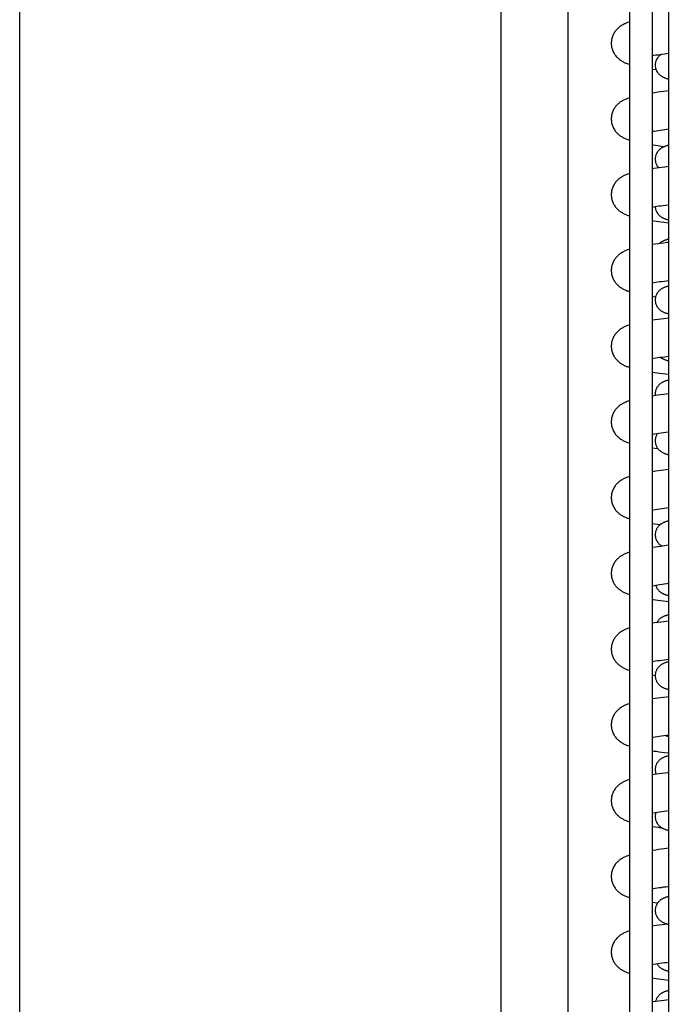
# Model space of a CAD drawing. Extents: x 25509 to 3099027, y 27035 to 44178.
# Drawn here: x 30636 to 30723, y 38080 to 38210 of the extents above; entities that cross this region are included whole.
import ezdxf

# ---------------------------------------------------------------- set-up
doc = ezdxf.new("R2010")
doc.units = 0
doc.header["$LTSCALE"] = 30.734
doc.header["$MEASUREMENT"] = 0
doc.layers.get('0').update_dxf_attribs({"linetype": 'CONTINUOUS'})

msp = doc.modelspace()

# ---------------------------------------------------------------- linework, layer by layer
at = {"color": 7, "linetype": 'Continuous'}
for p, q in [((30636.07, 38055.97), (30636.07, 38502.47)), ((30721.77, 38074.39), (30721.77, 38495.97)), ((30716.58, 38493.79), (30716.58, 38011.79)), ((30719.58, 38493.79), (30719.58, 38011.79)), ((30708.41, 38470.97), (30708.41, 38019.07)), ((30708.41, 38470.97), (30708.41, 38019.07)), ((30699.57, 38458.47), (30699.57, 38020.62)), ((30699.57, 38458.47), (30699.57, 38020.62)), ((30721.18, 38205.54), (30721.77, 38205.62)), ((30719.58, 38203.52), (30720.07, 38203.45)), ((30721.22, 38195.55), (30721.77, 38195.62)), ((30721.77, 38190.64), (30721.25, 38190.57)), ((30719.58, 38185.3), (30719.96, 38185.36)), ((30721.35, 38185.56), (30721.77, 38185.62)), ((30719.58, 38173.52), (30720.02, 38173.45)), ((30721.77, 38170.64), (30721.08, 38170.55)), ((30721.18, 38165.54), (30721.77, 38165.62)), ((30719.98, 38160.4), (30719.58, 38160.35)), ((30721.35, 38155.56), (30721.77, 38155.62)), ((30719.58, 38153.52), (30720.31, 38153.41)), ((30721.77, 38150.64), (30721.1, 38150.55)), ((30721.77, 38140.64), (30720.87, 38140.52)), ((30720.17, 38130.43), (30719.58, 38130.35)), ((30721.77, 38130.64), (30721.09, 38130.55)), ((30719.58, 38123.52), (30719.96, 38123.46)), ((30719.96, 38123.5), (30719.96, 38123.43)), ((30719.97, 38123.46), (30719.98, 38123.46)), ((30721.08, 38115.53), (30721.77, 38115.62)), ((30719.58, 38105.3), (30720.05, 38105.38)), ((30721.77, 38100.64), (30721.14, 38100.56)), ((30721.39, 38095.57), (30721.77, 38095.62)), ((30719.58, 38093.52), (30720.28, 38093.42)), ((30721.77, 38090.64), (30721.24, 38090.57)), ((30721.77, 38080.64), (30721.15, 38080.56))]:
    msp.add_line(p, q, dxfattribs=at)
for points in [[(30716.58, 38209.73), (30716.46, 38209.69), (30716.34, 38209.65), (30716.22, 38209.61), (30716.11, 38209.56), (30716, 38209.51), (30715.89, 38209.47), (30715.79, 38209.42), (30715.69, 38209.36), (30715.59, 38209.31), (30715.5, 38209.25), (30715.4, 38209.19), (30715.31, 38209.13), (30715.22, 38209.06), (30715.14, 38208.99), (30715.05, 38208.92), (30714.97, 38208.84), (30714.89, 38208.75), (30714.81, 38208.67), (30714.74, 38208.58), (30714.66, 38208.48), (30714.6, 38208.38), (30714.53, 38208.27), (30714.47, 38208.17), (30714.41, 38208.05), (30714.36, 38207.94), (30714.32, 38207.81), (30714.27, 38207.69), (30714.24, 38207.57), (30714.21, 38207.44), (30714.19, 38207.31), (30714.17, 38207.17), (30714.16, 38207.04), (30714.16, 38206.93)], [(30714.16, 38206.93), (30714.16, 38206.82), (30714.17, 38206.69), (30714.19, 38206.56), (30714.21, 38206.43), (30714.24, 38206.3), (30714.27, 38206.17), (30714.32, 38206.05), (30714.36, 38205.93), (30714.41, 38205.81), (30714.47, 38205.7), (30714.53, 38205.59), (30714.6, 38205.49), (30714.66, 38205.39), (30714.74, 38205.29), (30714.81, 38205.2), (30714.89, 38205.11), (30714.97, 38205.03), (30715.05, 38204.95), (30715.14, 38204.88), (30715.22, 38204.81), (30715.31, 38204.74), (30715.4, 38204.68), (30715.49, 38204.61), (30715.59, 38204.56), (30715.68, 38204.5), (30715.78, 38204.45), (30715.88, 38204.4), (30715.97, 38204.36), (30716.07, 38204.32), (30716.17, 38204.28), (30716.28, 38204.24), (30716.38, 38204.2), (30716.5, 38204.16), (30716.58, 38204.13)], [(30719.58, 38205.3), (30719.58, 38205.3), (30719.8, 38205.34), (30720.04, 38205.38), (30720.3, 38205.42), (30720.58, 38205.46), (30720.87, 38205.5), (30721.18, 38205.54)], [(30720.79, 38205.49), (30720.74, 38205.46), (30720.68, 38205.41), (30720.62, 38205.37), (30720.56, 38205.32), (30720.5, 38205.27), (30720.45, 38205.21), (30720.39, 38205.15), (30720.34, 38205.09), (30720.29, 38205.02), (30720.24, 38204.96), (30720.2, 38204.88), (30720.15, 38204.81), (30720.11, 38204.73), (30720.08, 38204.64), (30720.05, 38204.56), (30720.02, 38204.47), (30720, 38204.38), (30719.98, 38204.29), (30719.97, 38204.2), (30719.96, 38204.1), (30719.96, 38204.03)], [(30719.96, 38204.03), (30719.96, 38203.96), (30719.97, 38203.86), (30719.98, 38203.77), (30720, 38203.68), (30720.02, 38203.59), (30720.05, 38203.5)], [(30720.05, 38203.5), (30720.08, 38203.42), (30720.11, 38203.34), (30720.15, 38203.26), (30720.2, 38203.18), (30720.24, 38203.11), (30720.29, 38203.04), (30720.34, 38202.97), (30720.39, 38202.91), (30720.45, 38202.85), (30720.5, 38202.8), (30720.56, 38202.74), (30720.62, 38202.7), (30720.68, 38202.65), (30720.74, 38202.61), (30720.81, 38202.57), (30720.87, 38202.53), (30720.93, 38202.49), (30721, 38202.46), (30721.07, 38202.43), (30721.13, 38202.4), (30721.2, 38202.37), (30721.28, 38202.34), (30721.35, 38202.32), (30721.43, 38202.29), (30721.51, 38202.27), (30721.59, 38202.24), (30721.68, 38202.22), (30721.77, 38202.19)], [(30721.77, 38200.64), (30721.43, 38200.6), (30721.04, 38200.55), (30720.66, 38200.5), (30720.29, 38200.45), (30719.93, 38200.4), (30719.59, 38200.35), (30719.58, 38200.35)], [(30716.58, 38199.73), (30716.46, 38199.69), (30716.34, 38199.65), (30716.22, 38199.61), (30716.11, 38199.56), (30716, 38199.52), (30715.89, 38199.47), (30715.79, 38199.42), (30715.69, 38199.36), (30715.59, 38199.31), (30715.5, 38199.25), (30715.4, 38199.19), (30715.31, 38199.13), (30715.23, 38199.06), (30715.14, 38198.99), (30715.06, 38198.92), (30714.97, 38198.84), (30714.89, 38198.76), (30714.81, 38198.67), (30714.74, 38198.58), (30714.67, 38198.48), (30714.6, 38198.38), (30714.53, 38198.28), (30714.47, 38198.17), (30714.41, 38198.05), (30714.36, 38197.94), (30714.32, 38197.82), (30714.27, 38197.69), (30714.24, 38197.57), (30714.21, 38197.44), (30714.19, 38197.31), (30714.17, 38197.17), (30714.16, 38197.04), (30714.16, 38196.93)], [(30714.16, 38196.93), (30714.16, 38196.82), (30714.17, 38196.69), (30714.19, 38196.56), (30714.21, 38196.43), (30714.24, 38196.3), (30714.27, 38196.17), (30714.32, 38196.05), (30714.36, 38195.93), (30714.41, 38195.81), (30714.47, 38195.7), (30714.53, 38195.59), (30714.6, 38195.48), (30714.66, 38195.38), (30714.74, 38195.29), (30714.81, 38195.2), (30714.89, 38195.11), (30714.97, 38195.03), (30715.05, 38194.95), (30715.14, 38194.87), (30715.22, 38194.8), (30715.31, 38194.74), (30715.4, 38194.67), (30715.49, 38194.61), (30715.59, 38194.56), (30715.69, 38194.5), (30715.79, 38194.45), (30715.89, 38194.4), (30715.99, 38194.35), (30716.1, 38194.3), (30716.22, 38194.26), (30716.33, 38194.22), (30716.45, 38194.17), (30716.57, 38194.13), (30716.58, 38194.13)], [(30719.58, 38195.3), (30719.59, 38195.3), (30719.82, 38195.34), (30720.07, 38195.38), (30720.34, 38195.42), (30720.62, 38195.46), (30720.91, 38195.5), (30721.22, 38195.55)], [(30719.58, 38193.52), (30719.68, 38193.5), (30720.01, 38193.46), (30720.36, 38193.41), (30720.73, 38193.36), (30721.21, 38193.3)], [(30721.28, 38193.32), (30721.21, 38193.3), (30721.13, 38193.27), (30721.07, 38193.24), (30721, 38193.2), (30720.93, 38193.17), (30720.87, 38193.14), (30720.81, 38193.1), (30720.74, 38193.06), (30720.68, 38193.01), (30720.62, 38192.97), (30720.56, 38192.92), (30720.5, 38192.87), (30720.45, 38192.81), (30720.39, 38192.75), (30720.34, 38192.69), (30720.29, 38192.63), (30720.24, 38192.56), (30720.2, 38192.48), (30720.15, 38192.41), (30720.11, 38192.33), (30720.08, 38192.24), (30720.05, 38192.16), (30720.02, 38192.07), (30720, 38191.98), (30719.98, 38191.89), (30719.97, 38191.8), (30719.96, 38191.7), (30719.96, 38191.63)], [(30721.77, 38193.47), (30721.68, 38193.45), (30721.59, 38193.42), (30721.51, 38193.4), (30721.43, 38193.37), (30721.35, 38193.35), (30721.28, 38193.32)], [(30719.96, 38191.63), (30719.96, 38191.56), (30719.97, 38191.47), (30719.98, 38191.37), (30720, 38191.28), (30720.02, 38191.19), (30720.05, 38191.11), (30720.08, 38191.02), (30720.11, 38190.94), (30720.15, 38190.86), (30720.19, 38190.78), (30720.24, 38190.71), (30720.29, 38190.64), (30720.34, 38190.57), (30720.39, 38190.51), (30720.43, 38190.47)], [(30720.5, 38190.48), (30720.14, 38190.43), (30719.78, 38190.38), (30719.58, 38190.35)], [(30721.25, 38190.57), (30720.87, 38190.52), (30720.5, 38190.48)], [(30716.58, 38189.73), (30716.57, 38189.73), (30716.45, 38189.69), (30716.32, 38189.64), (30716.21, 38189.6), (30716.09, 38189.56), (30715.98, 38189.51), (30715.88, 38189.46), (30715.78, 38189.41), (30715.68, 38189.36), (30715.58, 38189.3), (30715.49, 38189.25), (30715.39, 38189.18), (30715.3, 38189.12), (30715.22, 38189.05), (30715.13, 38188.98), (30715.05, 38188.91), (30714.97, 38188.83), (30714.89, 38188.75), (30714.81, 38188.66), (30714.73, 38188.57), (30714.66, 38188.47), (30714.59, 38188.37), (30714.53, 38188.27), (30714.47, 38188.16), (30714.41, 38188.05), (30714.36, 38187.93), (30714.31, 38187.81), (30714.27, 38187.69), (30714.24, 38187.56), (30714.21, 38187.43), (30714.19, 38187.3), (30714.17, 38187.17), (30714.16, 38187.04), (30714.16, 38186.93)], [(30714.16, 38186.93), (30714.16, 38186.82), (30714.17, 38186.69), (30714.19, 38186.56), (30714.21, 38186.43), (30714.24, 38186.3), (30714.27, 38186.17), (30714.31, 38186.05), (30714.36, 38185.93), (30714.41, 38185.81), (30714.47, 38185.7), (30714.53, 38185.59), (30714.59, 38185.49), (30714.66, 38185.39), (30714.73, 38185.29), (30714.81, 38185.2), (30714.89, 38185.11), (30714.97, 38185.03), (30715.05, 38184.95), (30715.13, 38184.88), (30715.22, 38184.81), (30715.31, 38184.74), (30715.4, 38184.68), (30715.49, 38184.62), (30715.58, 38184.56), (30715.68, 38184.51), (30715.77, 38184.45), (30715.87, 38184.41), (30715.97, 38184.36), (30716.07, 38184.32), (30716.17, 38184.28), (30716.27, 38184.24), (30716.38, 38184.2), (30716.49, 38184.16), (30716.58, 38184.13)], [(30719.96, 38185.36), (30720.18, 38185.4), (30720.45, 38185.44), (30720.73, 38185.48), (30721.03, 38185.52), (30721.35, 38185.56)], [(30719.96, 38185.36), (30719.96, 38185.36), (30719.97, 38185.26), (30719.98, 38185.17), (30720, 38185.08), (30720.02, 38184.99), (30720.05, 38184.9), (30720.08, 38184.82), (30720.11, 38184.74), (30720.15, 38184.66), (30720.2, 38184.58), (30720.24, 38184.51), (30720.29, 38184.44), (30720.34, 38184.37), (30720.39, 38184.31), (30720.45, 38184.25), (30720.5, 38184.2), (30720.56, 38184.14), (30720.62, 38184.1), (30720.68, 38184.05), (30720.74, 38184.01), (30720.8, 38183.97), (30720.87, 38183.93), (30720.93, 38183.89), (30721, 38183.86), (30721.07, 38183.83), (30721.13, 38183.8), (30721.2, 38183.77), (30721.27, 38183.75), (30721.34, 38183.72), (30721.41, 38183.7), (30721.49, 38183.67), (30721.57, 38183.65), (30721.65, 38183.63), (30721.73, 38183.6), (30721.77, 38183.59)], [(30719.58, 38183.52), (30719.78, 38183.49), (30720.08, 38183.45), (30720.4, 38183.4), (30720.75, 38183.36), (30721.11, 38183.31), (30721.77, 38183.23)], [(30721.77, 38181.07), (30721.68, 38181.05), (30721.6, 38181.02), (30721.51, 38181), (30721.43, 38180.97), (30721.35, 38180.95), (30721.28, 38180.92), (30721.21, 38180.9), (30721.14, 38180.87), (30721.07, 38180.84), (30721, 38180.81), (30720.93, 38180.77), (30720.87, 38180.74), (30720.81, 38180.7), (30720.74, 38180.66), (30720.68, 38180.61), (30720.62, 38180.57), (30720.56, 38180.52), (30720.52, 38180.48)], [(30716.58, 38179.73), (30716.57, 38179.73), (30716.44, 38179.69), (30716.32, 38179.64), (30716.2, 38179.6), (30716.09, 38179.56), (30715.98, 38179.51), (30715.88, 38179.46), (30715.77, 38179.41), (30715.68, 38179.36), (30715.58, 38179.3), (30715.49, 38179.24), (30715.39, 38179.18), (30715.3, 38179.12), (30715.22, 38179.05), (30715.13, 38178.98), (30715.05, 38178.91), (30714.97, 38178.83), (30714.88, 38178.75), (30714.81, 38178.66), (30714.73, 38178.57), (30714.66, 38178.47), (30714.59, 38178.37), (30714.53, 38178.27), (30714.47, 38178.16), (30714.41, 38178.05), (30714.36, 38177.93), (30714.31, 38177.81), (30714.27, 38177.69), (30714.24, 38177.56), (30714.21, 38177.43), (30714.19, 38177.3), (30714.17, 38177.17), (30714.16, 38177.04), (30714.16, 38176.93)], [(30721.77, 38180.64), (30721.44, 38180.6), (30721.05, 38180.55), (30720.68, 38180.5), (30720.31, 38180.45), (30719.97, 38180.4), (30719.64, 38180.35), (30719.58, 38180.35)], [(30714.16, 38176.93), (30714.16, 38176.82), (30714.17, 38176.69), (30714.19, 38176.56), (30714.21, 38176.43), (30714.24, 38176.3), (30714.27, 38176.17), (30714.31, 38176.05), (30714.36, 38175.93), (30714.41, 38175.82), (30714.47, 38175.7), (30714.53, 38175.59), (30714.59, 38175.49), (30714.66, 38175.39), (30714.73, 38175.29), (30714.81, 38175.2), (30714.89, 38175.11), (30714.97, 38175.03), (30715.05, 38174.95), (30715.13, 38174.88), (30715.22, 38174.81), (30715.3, 38174.74), (30715.39, 38174.68), (30715.49, 38174.62), (30715.58, 38174.56), (30715.68, 38174.51), (30715.77, 38174.45), (30715.88, 38174.4), (30715.98, 38174.36), (30716.09, 38174.31), (30716.2, 38174.26), (30716.32, 38174.22), (30716.44, 38174.18), (30716.56, 38174.14), (30716.58, 38174.13)], [(30719.58, 38175.3), (30719.76, 38175.33), (30720, 38175.37), (30720.26, 38175.41), (30720.54, 38175.45), (30720.83, 38175.49), (30721.13, 38175.53), (30721.45, 38175.57), (30721.77, 38175.62)], [(30721.77, 38174.87), (30721.77, 38174.87), (30721.68, 38174.85), (30721.59, 38174.82), (30721.51, 38174.8), (30721.43, 38174.77), (30721.35, 38174.75), (30721.27, 38174.72), (30721.2, 38174.69), (30721.13, 38174.67), (30721.06, 38174.64), (30721, 38174.6), (30720.93, 38174.57), (30720.87, 38174.54), (30720.8, 38174.5), (30720.74, 38174.46), (30720.68, 38174.41), (30720.62, 38174.37), (30720.56, 38174.32), (30720.5, 38174.27), (30720.45, 38174.21), (30720.39, 38174.15), (30720.34, 38174.09), (30720.29, 38174.02), (30720.24, 38173.95), (30720.2, 38173.88), (30720.15, 38173.81), (30720.11, 38173.73), (30720.08, 38173.64), (30720.05, 38173.56), (30720.02, 38173.47)], [(30720.02, 38173.47), (30720, 38173.38), (30719.98, 38173.29), (30719.97, 38173.2), (30719.96, 38173.1), (30719.96, 38173.03)], [(30719.96, 38173.03), (30719.96, 38172.96), (30719.97, 38172.86), (30719.98, 38172.77), (30720, 38172.68), (30720.02, 38172.59), (30720.05, 38172.5), (30720.08, 38172.42), (30720.11, 38172.34), (30720.15, 38172.26), (30720.2, 38172.18), (30720.24, 38172.11), (30720.29, 38172.04), (30720.34, 38171.97), (30720.39, 38171.91), (30720.45, 38171.85), (30720.5, 38171.8), (30720.56, 38171.74), (30720.62, 38171.7), (30720.68, 38171.65), (30720.74, 38171.61), (30720.81, 38171.57), (30720.87, 38171.53), (30720.93, 38171.49), (30721, 38171.46), (30721.06, 38171.43), (30721.13, 38171.4), (30721.19, 38171.37), (30721.26, 38171.35), (30721.33, 38171.32), (30721.41, 38171.3), (30721.49, 38171.27), (30721.57, 38171.25), (30721.65, 38171.23), (30721.74, 38171.2), (30721.77, 38171.19)], [(30716.58, 38169.73), (30716.46, 38169.69), (30716.34, 38169.65), (30716.22, 38169.61), (30716.11, 38169.56), (30716, 38169.51), (30715.89, 38169.47), (30715.79, 38169.42), (30715.69, 38169.36), (30715.59, 38169.31), (30715.5, 38169.25), (30715.4, 38169.19), (30715.31, 38169.13), (30715.22, 38169.06), (30715.14, 38168.99), (30715.05, 38168.92), (30714.97, 38168.84), (30714.89, 38168.75), (30714.81, 38168.67), (30714.74, 38168.58), (30714.66, 38168.48), (30714.6, 38168.38), (30714.53, 38168.27), (30714.47, 38168.17), (30714.41, 38168.05), (30714.36, 38167.93), (30714.32, 38167.81), (30714.27, 38167.69), (30714.24, 38167.56), (30714.21, 38167.44), (30714.19, 38167.31), (30714.17, 38167.17), (30714.16, 38167.04), (30714.16, 38166.93)], [(30721.08, 38170.55), (30720.7, 38170.5), (30720.33, 38170.45), (30719.97, 38170.4), (30719.62, 38170.35), (30719.58, 38170.35)], [(30714.16, 38166.93), (30714.16, 38166.82), (30714.17, 38166.69), (30714.19, 38166.56), (30714.21, 38166.43), (30714.24, 38166.3), (30714.27, 38166.17), (30714.32, 38166.05), (30714.36, 38165.93), (30714.41, 38165.81), (30714.47, 38165.7), (30714.53, 38165.59), (30714.6, 38165.49), (30714.66, 38165.39), (30714.74, 38165.29), (30714.81, 38165.2), (30714.89, 38165.11), (30714.97, 38165.03), (30715.05, 38164.95), (30715.14, 38164.88), (30715.22, 38164.81), (30715.31, 38164.74), (30715.4, 38164.68), (30715.49, 38164.61), (30715.59, 38164.56), (30715.68, 38164.5), (30715.78, 38164.45), (30715.88, 38164.4), (30715.98, 38164.35), (30716.09, 38164.31), (30716.19, 38164.27), (30716.3, 38164.23), (30716.41, 38164.19), (30716.52, 38164.15), (30716.58, 38164.13)], [(30719.58, 38165.3), (30719.79, 38165.34), (30720.04, 38165.38), (30720.3, 38165.42), (30720.58, 38165.46)], [(30720.58, 38165.46), (30720.87, 38165.5), (30721.18, 38165.54)], [(30720.66, 38165.47), (30720.68, 38165.45), (30720.74, 38165.41), (30720.8, 38165.37), (30720.87, 38165.33), (30720.93, 38165.29), (30720.99, 38165.26), (30721.06, 38165.23), (30721.13, 38165.2), (30721.19, 38165.17), (30721.26, 38165.15), (30721.33, 38165.12), (30721.4, 38165.1), (30721.47, 38165.08), (30721.55, 38165.05), (30721.62, 38165.03), (30721.7, 38165.01), (30721.77, 38164.99)], [(30719.58, 38163.52), (30719.59, 38163.52), (30719.89, 38163.47), (30720.21, 38163.43), (30720.56, 38163.38), (30720.93, 38163.33), (30721.31, 38163.28), (30721.77, 38163.23)], [(30721.77, 38162.47), (30721.74, 38162.46), (30721.65, 38162.44), (30721.57, 38162.42), (30721.49, 38162.39), (30721.42, 38162.37), (30721.34, 38162.35), (30721.27, 38162.32), (30721.2, 38162.29), (30721.13, 38162.26), (30721.06, 38162.23), (30720.99, 38162.2), (30720.93, 38162.17), (30720.87, 38162.13), (30720.8, 38162.1), (30720.74, 38162.06), (30720.68, 38162.01), (30720.62, 38161.97), (30720.56, 38161.92), (30720.5, 38161.86), (30720.44, 38161.81), (30720.39, 38161.75), (30720.34, 38161.69), (30720.29, 38161.62), (30720.24, 38161.55), (30720.19, 38161.48), (30720.15, 38161.4), (30720.11, 38161.32), (30720.08, 38161.24), (30720.05, 38161.16), (30720.02, 38161.07), (30720, 38160.98), (30719.98, 38160.89), (30719.97, 38160.8), (30719.96, 38160.7), (30719.96, 38160.63)], [(30719.96, 38160.63), (30719.96, 38160.56), (30719.97, 38160.46), (30719.98, 38160.4)], [(30721.77, 38160.64), (30721.44, 38160.6), (30721.05, 38160.55), (30720.67, 38160.5), (30720.3, 38160.45), (30719.98, 38160.4)], [(30716.58, 38159.73), (30716.46, 38159.69), (30716.34, 38159.65), (30716.22, 38159.61), (30716.11, 38159.56), (30716, 38159.52), (30715.89, 38159.47), (30715.79, 38159.42), (30715.69, 38159.36), (30715.59, 38159.31), (30715.5, 38159.25), (30715.4, 38159.19), (30715.31, 38159.13), (30715.22, 38159.06), (30715.14, 38158.99), (30715.05, 38158.92), (30714.97, 38158.84), (30714.89, 38158.76), (30714.81, 38158.67), (30714.74, 38158.58), (30714.67, 38158.48), (30714.6, 38158.38), (30714.53, 38158.28), (30714.47, 38158.17), (30714.41, 38158.05), (30714.36, 38157.94), (30714.32, 38157.82), (30714.27, 38157.69), (30714.24, 38157.57), (30714.21, 38157.44), (30714.19, 38157.31), (30714.17, 38157.17), (30714.16, 38157.04), (30714.16, 38156.93)], [(30714.16, 38156.93), (30714.16, 38156.82), (30714.17, 38156.69), (30714.19, 38156.56), (30714.21, 38156.42), (30714.24, 38156.3), (30714.28, 38156.17), (30714.32, 38156.05), (30714.36, 38155.93), (30714.41, 38155.81), (30714.47, 38155.7), (30714.53, 38155.59), (30714.6, 38155.48), (30714.67, 38155.38), (30714.74, 38155.29), (30714.81, 38155.19), (30714.89, 38155.11), (30714.97, 38155.02), (30715.06, 38154.95), (30715.14, 38154.87), (30715.23, 38154.8), (30715.31, 38154.74), (30715.41, 38154.67), (30715.5, 38154.61), (30715.59, 38154.55), (30715.69, 38154.5), (30715.79, 38154.45), (30715.89, 38154.4), (30716, 38154.35), (30716.11, 38154.3), (30716.22, 38154.26), (30716.34, 38154.21), (30716.47, 38154.17), (30716.58, 38154.13)], [(30719.58, 38155.3), (30719.69, 38155.32), (30719.93, 38155.36), (30720.18, 38155.4)], [(30720.28, 38155.41), (30720.24, 38155.35), (30720.19, 38155.28), (30720.15, 38155.2), (30720.11, 38155.12), (30720.08, 38155.04), (30720.05, 38154.96), (30720.02, 38154.87), (30720, 38154.78), (30719.98, 38154.69), (30719.97, 38154.6), (30719.96, 38154.5), (30719.96, 38154.43)], [(30720.18, 38155.4), (30720.45, 38155.44), (30720.74, 38155.48), (30721.04, 38155.52), (30721.35, 38155.56)], [(30719.96, 38154.43), (30719.96, 38154.36), (30719.97, 38154.27), (30719.98, 38154.17), (30720, 38154.08), (30720.02, 38153.99), (30720.05, 38153.91), (30720.08, 38153.82), (30720.11, 38153.74), (30720.15, 38153.66), (30720.19, 38153.58), (30720.24, 38153.51), (30720.29, 38153.44)], [(30720.29, 38153.44), (30720.34, 38153.38), (30720.39, 38153.31), (30720.44, 38153.25), (30720.5, 38153.2), (30720.56, 38153.15), (30720.62, 38153.1), (30720.68, 38153.05), (30720.74, 38153.01), (30720.8, 38152.97), (30720.87, 38152.93), (30720.93, 38152.89), (30720.99, 38152.86), (30721.06, 38152.83), (30721.13, 38152.8), (30721.2, 38152.77), (30721.27, 38152.74), (30721.34, 38152.72), (30721.42, 38152.69), (30721.5, 38152.67), (30721.58, 38152.64), (30721.67, 38152.62), (30721.77, 38152.6), (30721.77, 38152.59)], [(30721.1, 38150.55), (30720.72, 38150.5), (30720.35, 38150.46), (30719.99, 38150.41), (30719.66, 38150.36), (30719.58, 38150.35)], [(30716.58, 38149.73), (30716.58, 38149.73), (30716.45, 38149.69), (30716.33, 38149.65), (30716.21, 38149.6), (30716.1, 38149.56), (30715.99, 38149.51), (30715.88, 38149.46), (30715.78, 38149.41), (30715.68, 38149.36), (30715.58, 38149.3), (30715.49, 38149.25), (30715.4, 38149.19), (30715.31, 38149.12), (30715.22, 38149.06), (30715.13, 38148.98), (30715.05, 38148.91), (30714.97, 38148.83), (30714.89, 38148.75), (30714.81, 38148.66), (30714.73, 38148.57), (30714.66, 38148.48), (30714.59, 38148.38), (30714.53, 38148.27), (30714.47, 38148.16), (30714.41, 38148.05), (30714.36, 38147.93), (30714.31, 38147.81), (30714.27, 38147.69), (30714.24, 38147.56), (30714.21, 38147.43), (30714.19, 38147.3), (30714.17, 38147.17), (30714.16, 38147.04), (30714.16, 38146.93)], [(30714.16, 38146.93), (30714.16, 38146.82), (30714.17, 38146.69), (30714.19, 38146.56), (30714.21, 38146.43), (30714.24, 38146.3), (30714.27, 38146.17), (30714.32, 38146.05), (30714.36, 38145.93), (30714.41, 38145.81), (30714.47, 38145.7), (30714.53, 38145.59), (30714.6, 38145.48), (30714.66, 38145.38), (30714.74, 38145.29), (30714.81, 38145.2), (30714.89, 38145.11), (30714.97, 38145.03), (30715.05, 38144.95), (30715.14, 38144.87), (30715.22, 38144.8), (30715.31, 38144.74), (30715.4, 38144.67), (30715.5, 38144.61), (30715.59, 38144.56), (30715.69, 38144.5), (30715.79, 38144.45), (30715.89, 38144.4), (30716, 38144.35), (30716.11, 38144.3), (30716.22, 38144.26), (30716.34, 38144.21), (30716.46, 38144.17), (30716.58, 38144.13)], [(30719.58, 38145.3), (30719.77, 38145.33), (30720.02, 38145.37), (30720.28, 38145.41), (30720.56, 38145.45), (30720.85, 38145.49), (30721.15, 38145.54), (30721.47, 38145.58), (30721.77, 38145.62)], [(30719.58, 38143.52), (30719.91, 38143.47), (30720.26, 38143.42), (30720.63, 38143.37)], [(30720.68, 38143.41), (30720.62, 38143.36), (30720.56, 38143.31), (30720.5, 38143.26), (30720.44, 38143.21), (30720.39, 38143.15), (30720.34, 38143.09), (30720.29, 38143.02), (30720.24, 38142.95), (30720.19, 38142.88), (30720.15, 38142.8), (30720.11, 38142.72), (30720.08, 38142.64), (30720.05, 38142.56), (30720.02, 38142.47), (30720, 38142.38), (30719.98, 38142.29), (30719.97, 38142.2), (30719.96, 38142.1), (30719.96, 38142.03)], [(30721.77, 38143.87), (30721.76, 38143.87), (30721.67, 38143.84), (30721.58, 38143.82), (30721.5, 38143.79), (30721.42, 38143.77), (30721.34, 38143.74), (30721.27, 38143.72), (30721.2, 38143.69), (30721.13, 38143.66), (30721.06, 38143.63), (30720.99, 38143.6), (30720.93, 38143.57), (30720.86, 38143.53), (30720.8, 38143.49), (30720.74, 38143.45), (30720.68, 38143.41)], [(30719.96, 38142.03), (30719.96, 38141.96), (30719.97, 38141.87), (30719.98, 38141.77), (30720, 38141.68), (30720.02, 38141.59), (30720.05, 38141.51), (30720.08, 38141.42), (30720.11, 38141.34), (30720.15, 38141.26), (30720.2, 38141.18), (30720.24, 38141.11), (30720.29, 38141.04), (30720.34, 38140.97), (30720.39, 38140.91), (30720.45, 38140.85), (30720.5, 38140.8), (30720.56, 38140.75), (30720.62, 38140.7), (30720.68, 38140.65), (30720.74, 38140.61), (30720.8, 38140.57), (30720.87, 38140.53), (30720.87, 38140.52)], [(30716.58, 38139.73), (30716.55, 38139.72), (30716.43, 38139.68), (30716.31, 38139.64), (30716.2, 38139.6), (30716.09, 38139.56), (30715.99, 38139.51), (30715.88, 38139.46), (30715.79, 38139.41), (30715.69, 38139.36), (30715.59, 38139.31), (30715.5, 38139.25), (30715.4, 38139.19), (30715.31, 38139.13), (30715.22, 38139.06), (30715.14, 38138.99), (30715.05, 38138.92), (30714.97, 38138.84), (30714.89, 38138.76), (30714.81, 38138.67), (30714.74, 38138.58), (30714.67, 38138.48), (30714.6, 38138.38), (30714.53, 38138.28), (30714.47, 38138.17), (30714.41, 38138.05), (30714.36, 38137.94), (30714.32, 38137.81), (30714.27, 38137.69), (30714.24, 38137.56), (30714.21, 38137.44), (30714.19, 38137.31), (30714.17, 38137.17), (30714.16, 38137.04), (30714.16, 38136.93)], [(30720.87, 38140.52), (30720.7, 38140.5), (30720.33, 38140.45), (30719.98, 38140.4), (30719.65, 38140.36), (30719.58, 38140.35)], [(30714.16, 38136.93), (30714.16, 38136.82), (30714.17, 38136.69), (30714.19, 38136.56), (30714.21, 38136.42), (30714.24, 38136.3), (30714.28, 38136.17), (30714.32, 38136.05), (30714.36, 38135.93), (30714.41, 38135.81), (30714.47, 38135.7), (30714.53, 38135.59), (30714.6, 38135.48), (30714.67, 38135.38), (30714.74, 38135.29), (30714.81, 38135.19), (30714.89, 38135.11), (30714.97, 38135.02), (30715.06, 38134.95), (30715.14, 38134.87), (30715.23, 38134.8), (30715.32, 38134.74), (30715.41, 38134.67), (30715.5, 38134.61), (30715.59, 38134.55), (30715.69, 38134.5), (30715.79, 38134.45), (30715.89, 38134.4), (30715.99, 38134.35), (30716.1, 38134.3), (30716.21, 38134.26), (30716.32, 38134.22), (30716.44, 38134.18), (30716.55, 38134.14), (30716.58, 38134.13)], [(30719.58, 38135.3), (30720.03, 38135.37), (30720.29, 38135.41), (30720.57, 38135.45), (30720.86, 38135.5), (30721.16, 38135.54), (30721.48, 38135.58), (30721.77, 38135.62)], [(30720.03, 38135.37), (30720.05, 38135.31), (30720.08, 38135.22), (30720.11, 38135.14), (30720.15, 38135.06), (30720.19, 38134.98), (30720.24, 38134.91), (30720.29, 38134.84), (30720.34, 38134.78), (30720.39, 38134.71), (30720.44, 38134.65), (30720.5, 38134.6), (30720.56, 38134.55), (30720.62, 38134.5), (30720.68, 38134.45), (30720.74, 38134.41), (30720.8, 38134.37), (30720.87, 38134.33), (30720.93, 38134.29), (30720.99, 38134.26), (30721.05, 38134.23), (30721.12, 38134.2), (30721.18, 38134.18), (30721.25, 38134.15), (30721.31, 38134.13), (30721.38, 38134.1), (30721.46, 38134.08), (30721.53, 38134.06), (30721.61, 38134.04), (30721.69, 38134.02), (30721.77, 38133.99)], [(30719.58, 38133.52), (30719.68, 38133.5), (30719.98, 38133.46), (30720.31, 38133.41), (30720.65, 38133.37), (30721.02, 38133.32), (30721.4, 38133.27), (30721.77, 38133.23)], [(30721.77, 38131.47), (30721.68, 38131.45), (30721.59, 38131.42), (30721.51, 38131.4), (30721.43, 38131.37), (30721.35, 38131.35), (30721.28, 38131.32), (30721.2, 38131.29), (30721.13, 38131.27), (30721.07, 38131.24), (30721, 38131.2), (30720.93, 38131.17), (30720.87, 38131.14), (30720.81, 38131.1), (30720.74, 38131.06), (30720.68, 38131.01), (30720.62, 38130.97), (30720.56, 38130.92), (30720.5, 38130.87), (30720.45, 38130.81), (30720.39, 38130.75), (30720.34, 38130.69), (30720.29, 38130.62), (30720.24, 38130.56), (30720.2, 38130.48), (30720.17, 38130.43)], [(30721.09, 38130.55), (30720.71, 38130.5), (30720.35, 38130.46), (30720.17, 38130.43)], [(30716.58, 38129.73), (30716.57, 38129.73), (30716.45, 38129.69), (30716.32, 38129.65), (30716.21, 38129.6), (30716.09, 38129.56), (30715.99, 38129.51), (30715.88, 38129.46), (30715.78, 38129.41), (30715.68, 38129.36), (30715.58, 38129.3), (30715.49, 38129.25), (30715.4, 38129.19), (30715.31, 38129.12), (30715.22, 38129.05), (30715.13, 38128.98), (30715.05, 38128.91), (30714.97, 38128.83), (30714.89, 38128.75), (30714.81, 38128.66), (30714.73, 38128.57), (30714.66, 38128.47), (30714.59, 38128.37), (30714.53, 38128.27), (30714.47, 38128.16), (30714.41, 38128.05), (30714.36, 38127.93), (30714.31, 38127.81), (30714.27, 38127.69), (30714.24, 38127.56), (30714.21, 38127.43), (30714.19, 38127.3), (30714.17, 38127.17), (30714.16, 38127.04), (30714.16, 38126.93)], [(30714.16, 38126.93), (30714.16, 38126.82), (30714.17, 38126.69), (30714.19, 38126.56), (30714.21, 38126.42), (30714.24, 38126.3), (30714.28, 38126.17), (30714.32, 38126.05), (30714.36, 38125.93), (30714.41, 38125.81), (30714.47, 38125.7), (30714.53, 38125.59), (30714.6, 38125.48), (30714.67, 38125.38), (30714.74, 38125.29), (30714.81, 38125.19), (30714.89, 38125.11), (30714.97, 38125.02), (30715.06, 38124.95), (30715.14, 38124.87), (30715.23, 38124.8), (30715.32, 38124.73), (30715.41, 38124.67), (30715.5, 38124.61), (30715.59, 38124.55), (30715.69, 38124.5), (30715.79, 38124.45), (30715.89, 38124.4), (30716, 38124.35), (30716.11, 38124.3), (30716.22, 38124.26), (30716.34, 38124.21), (30716.47, 38124.17), (30716.58, 38124.13)], [(30719.58, 38125.3), (30719.76, 38125.33), (30720, 38125.37), (30720.26, 38125.41), (30720.54, 38125.45), (30720.83, 38125.49), (30721.13, 38125.53), (30721.45, 38125.57), (30721.77, 38125.62)], [(30721.77, 38125.27), (30721.77, 38125.27), (30721.68, 38125.24), (30721.59, 38125.22), (30721.5, 38125.2), (30721.42, 38125.17), (30721.35, 38125.15), (30721.27, 38125.12), (30721.2, 38125.09), (30721.13, 38125.07), (30721.06, 38125.04), (30721, 38125), (30720.93, 38124.97), (30720.87, 38124.93), (30720.8, 38124.9), (30720.74, 38124.86), (30720.68, 38124.81), (30720.62, 38124.77), (30720.56, 38124.72), (30720.5, 38124.66), (30720.45, 38124.61), (30720.39, 38124.55), (30720.34, 38124.49), (30720.29, 38124.42), (30720.24, 38124.35), (30720.19, 38124.28), (30720.15, 38124.21), (30720.11, 38124.13), (30720.08, 38124.04), (30720.05, 38123.96), (30720.02, 38123.87), (30720, 38123.78), (30719.98, 38123.69), (30719.97, 38123.6), (30719.96, 38123.5)], [(30719.96, 38123.43), (30719.96, 38123.36), (30719.97, 38123.27), (30719.98, 38123.17), (30720, 38123.08), (30720.02, 38122.99), (30720.05, 38122.91), (30720.08, 38122.82), (30720.11, 38122.74), (30720.15, 38122.66), (30720.19, 38122.58), (30720.24, 38122.51), (30720.29, 38122.44), (30720.34, 38122.38), (30720.39, 38122.31), (30720.44, 38122.26), (30720.5, 38122.2), (30720.56, 38122.15), (30720.62, 38122.1), (30720.68, 38122.05), (30720.74, 38122.01), (30720.8, 38121.97), (30720.87, 38121.93), (30720.93, 38121.89), (30720.99, 38121.86), (30721.06, 38121.83), (30721.13, 38121.8), (30721.2, 38121.77), (30721.27, 38121.74), (30721.34, 38121.72), (30721.42, 38121.69), (30721.5, 38121.67), (30721.58, 38121.64), (30721.67, 38121.62), (30721.76, 38121.6), (30721.77, 38121.59)], [(30721.77, 38120.64), (30721.43, 38120.6), (30721.04, 38120.55), (30720.67, 38120.5), (30720.3, 38120.45), (30719.96, 38120.4), (30719.63, 38120.35), (30719.58, 38120.35)], [(30716.58, 38119.73), (30716.46, 38119.69), (30716.34, 38119.65), (30716.22, 38119.61), (30716.11, 38119.56), (30716, 38119.52), (30715.89, 38119.47), (30715.79, 38119.42), (30715.69, 38119.36), (30715.59, 38119.31), (30715.5, 38119.25), (30715.4, 38119.19), (30715.31, 38119.13), (30715.23, 38119.06), (30715.14, 38118.99), (30715.06, 38118.92), (30714.97, 38118.84), (30714.89, 38118.76), (30714.81, 38118.67), (30714.74, 38118.58), (30714.67, 38118.48), (30714.6, 38118.38), (30714.53, 38118.28), (30714.47, 38118.17), (30714.41, 38118.05), (30714.36, 38117.94), (30714.32, 38117.82), (30714.27, 38117.69), (30714.24, 38117.57), (30714.21, 38117.44), (30714.19, 38117.31), (30714.17, 38117.17), (30714.16, 38117.04), (30714.16, 38116.93)], [(30714.16, 38116.93), (30714.16, 38116.82), (30714.17, 38116.69), (30714.19, 38116.56), (30714.21, 38116.42), (30714.24, 38116.3), (30714.28, 38116.17), (30714.32, 38116.05), (30714.36, 38115.93), (30714.41, 38115.81), (30714.47, 38115.7), (30714.53, 38115.59), (30714.6, 38115.48), (30714.67, 38115.38), (30714.74, 38115.29), (30714.81, 38115.19), (30714.89, 38115.11), (30714.97, 38115.02), (30715.06, 38114.95), (30715.14, 38114.87), (30715.23, 38114.8), (30715.32, 38114.73), (30715.41, 38114.67), (30715.5, 38114.61), (30715.59, 38114.55), (30715.69, 38114.5), (30715.79, 38114.45), (30715.88, 38114.4), (30715.98, 38114.36), (30716.08, 38114.31), (30716.18, 38114.27), (30716.29, 38114.23), (30716.4, 38114.19), (30716.51, 38114.15), (30716.58, 38114.13)], [(30719.58, 38115.3), (30719.72, 38115.32), (30719.96, 38115.36), (30720.22, 38115.4), (30720.49, 38115.44), (30720.78, 38115.48), (30721.08, 38115.53)], [(30721.26, 38115.55), (30721.27, 38115.54), (30721.34, 38115.52), (30721.42, 38115.49), (30721.5, 38115.47), (30721.59, 38115.44), (30721.67, 38115.42), (30721.77, 38115.4), (30721.77, 38115.39)], [(30719.58, 38113.52), (30719.84, 38113.48), (30720.14, 38113.44), (30720.47, 38113.39), (30720.82, 38113.35), (30721.19, 38113.3), (30721.77, 38113.23)], [(30721.77, 38112.87), (30721.77, 38112.87), (30721.68, 38112.85), (30721.59, 38112.82), (30721.51, 38112.8), (30721.43, 38112.77), (30721.35, 38112.75), (30721.28, 38112.72), (30721.2, 38112.69), (30721.13, 38112.67), (30721.06, 38112.64), (30721, 38112.6), (30720.93, 38112.57), (30720.87, 38112.53), (30720.8, 38112.5), (30720.74, 38112.46), (30720.68, 38112.41), (30720.62, 38112.37), (30720.56, 38112.32), (30720.5, 38112.26), (30720.45, 38112.21), (30720.39, 38112.15), (30720.34, 38112.09), (30720.29, 38112.02), (30720.24, 38111.95), (30720.19, 38111.88), (30720.15, 38111.81), (30720.11, 38111.73), (30720.08, 38111.64), (30720.05, 38111.56), (30720.02, 38111.47), (30720, 38111.38), (30719.98, 38111.29), (30719.97, 38111.2), (30719.96, 38111.1), (30719.96, 38111.03)], [(30719.96, 38111.03), (30719.96, 38110.96), (30719.97, 38110.87), (30719.98, 38110.77), (30720, 38110.68), (30720.02, 38110.59), (30720.05, 38110.51), (30720.08, 38110.42), (30720.08, 38110.42)], [(30716.58, 38109.73), (30716.56, 38109.73), (30716.44, 38109.69), (30716.32, 38109.64), (30716.21, 38109.6), (30716.1, 38109.56), (30715.99, 38109.51), (30715.88, 38109.46), (30715.78, 38109.41), (30715.68, 38109.36), (30715.58, 38109.3), (30715.49, 38109.25), (30715.4, 38109.19), (30715.31, 38109.12), (30715.22, 38109.05), (30715.13, 38108.98), (30715.05, 38108.91), (30714.97, 38108.83), (30714.89, 38108.75), (30714.81, 38108.66), (30714.73, 38108.57), (30714.66, 38108.48), (30714.59, 38108.37), (30714.53, 38108.27), (30714.47, 38108.16), (30714.41, 38108.05), (30714.36, 38107.93), (30714.31, 38107.81), (30714.27, 38107.69), (30714.24, 38107.56), (30714.21, 38107.43), (30714.19, 38107.3), (30714.17, 38107.17), (30714.16, 38107.04), (30714.16, 38106.93)], [(30721.77, 38110.64), (30721.62, 38110.62), (30721.23, 38110.57), (30720.85, 38110.52), (30720.48, 38110.47), (30720.13, 38110.42), (30719.58, 38110.35)], [(30714.16, 38106.93), (30714.16, 38106.82), (30714.17, 38106.69), (30714.19, 38106.56), (30714.21, 38106.43), (30714.24, 38106.3), (30714.27, 38106.17), (30714.31, 38106.05), (30714.36, 38105.93), (30714.41, 38105.81), (30714.47, 38105.7), (30714.53, 38105.59), (30714.59, 38105.49), (30714.66, 38105.39), (30714.73, 38105.29), (30714.81, 38105.2), (30714.89, 38105.11), (30714.97, 38105.03), (30715.05, 38104.95), (30715.13, 38104.88), (30715.22, 38104.81), (30715.3, 38104.74), (30715.4, 38104.68), (30715.49, 38104.62), (30715.58, 38104.56), (30715.68, 38104.51), (30715.78, 38104.45), (30715.88, 38104.4), (30715.98, 38104.35), (30716.09, 38104.31), (30716.2, 38104.26), (30716.32, 38104.22), (30716.44, 38104.18), (30716.56, 38104.14), (30716.58, 38104.13)], [(30720.05, 38105.38), (30720.27, 38105.41), (30720.54, 38105.45), (30720.83, 38105.49), (30721.14, 38105.53), (30721.45, 38105.58), (30721.77, 38105.62)], [(30720.05, 38105.38), (30720.05, 38105.36), (30720.02, 38105.27), (30720, 38105.18), (30719.98, 38105.09), (30719.97, 38105), (30719.96, 38104.9), (30719.96, 38104.83)], [(30719.96, 38104.83), (30719.96, 38104.76), (30719.97, 38104.66), (30719.98, 38104.57), (30720, 38104.48), (30720.02, 38104.39), (30720.05, 38104.3), (30720.08, 38104.22), (30720.12, 38104.13), (30720.15, 38104.06), (30720.2, 38103.98), (30720.24, 38103.91), (30720.29, 38103.84), (30720.34, 38103.77), (30720.39, 38103.71), (30720.45, 38103.65), (30720.5, 38103.6), (30720.56, 38103.54), (30720.62, 38103.49), (30720.68, 38103.45), (30720.75, 38103.4), (30720.81, 38103.36), (30720.87, 38103.33), (30720.94, 38103.29), (30721, 38103.26), (30721.07, 38103.23), (30721.14, 38103.2), (30721.21, 38103.17), (30721.28, 38103.14), (30721.35, 38103.11), (30721.43, 38103.09), (30721.5, 38103.07), (30721.58, 38103.04), (30721.67, 38103.02), (30721.75, 38103), (30721.77, 38102.99)], [(30719.58, 38103.52), (30719.67, 38103.5), (30720, 38103.46), (30720.35, 38103.41), (30720.71, 38103.36), (30720.84, 38103.34)], [(30721.14, 38100.56), (30720.76, 38100.51), (30720.4, 38100.46), (30720.04, 38100.41), (30719.7, 38100.36), (30719.58, 38100.35)], [(30716.58, 38099.73), (30716.57, 38099.73), (30716.45, 38099.69), (30716.33, 38099.65), (30716.21, 38099.6), (30716.1, 38099.56), (30715.99, 38099.51), (30715.89, 38099.46), (30715.78, 38099.41), (30715.68, 38099.36), (30715.59, 38099.31), (30715.49, 38099.25), (30715.4, 38099.19), (30715.31, 38099.12), (30715.22, 38099.06), (30715.14, 38098.99), (30715.05, 38098.91), (30714.97, 38098.84), (30714.89, 38098.75), (30714.81, 38098.67), (30714.74, 38098.57), (30714.66, 38098.48), (30714.59, 38098.38), (30714.53, 38098.27), (30714.47, 38098.16), (30714.41, 38098.05), (30714.36, 38097.93), (30714.31, 38097.81), (30714.27, 38097.69), (30714.24, 38097.56), (30714.21, 38097.44), (30714.19, 38097.31), (30714.17, 38097.17), (30714.16, 38097.04), (30714.16, 38096.93)], [(30714.16, 38096.93), (30714.16, 38096.82), (30714.17, 38096.69), (30714.19, 38096.56), (30714.21, 38096.43), (30714.24, 38096.3), (30714.27, 38096.18), (30714.31, 38096.05), (30714.36, 38095.93), (30714.41, 38095.82), (30714.47, 38095.71), (30714.53, 38095.6), (30714.59, 38095.49), (30714.66, 38095.39), (30714.73, 38095.3), (30714.8, 38095.21), (30714.88, 38095.12), (30714.96, 38095.04), (30715.04, 38094.96), (30715.13, 38094.88), (30715.21, 38094.81), (30715.3, 38094.75), (30715.39, 38094.68), (30715.48, 38094.62), (30715.57, 38094.57), (30715.67, 38094.51), (30715.77, 38094.46), (30715.87, 38094.41), (30715.97, 38094.36), (30716.08, 38094.31), (30716.19, 38094.27), (30716.31, 38094.22), (30716.43, 38094.18), (30716.55, 38094.14), (30716.58, 38094.13)], [(30719.58, 38095.3), (30719.71, 38095.32), (30719.95, 38095.36), (30720.21, 38095.4), (30720.48, 38095.44), (30720.77, 38095.48), (30721.07, 38095.53), (30721.39, 38095.57)], [(30721.77, 38094.27), (30721.74, 38094.26), (30721.65, 38094.24), (30721.57, 38094.22), (30721.5, 38094.19), (30721.42, 38094.17), (30721.35, 38094.15), (30721.28, 38094.12), (30721.21, 38094.1), (30721.14, 38094.07), (30721.07, 38094.04), (30721, 38094.01), (30720.93, 38093.97), (30720.87, 38093.94), (30720.81, 38093.9), (30720.74, 38093.86), (30720.68, 38093.81), (30720.62, 38093.77), (30720.56, 38093.72), (30720.5, 38093.67), (30720.45, 38093.61), (30720.39, 38093.55), (30720.34, 38093.49), (30720.29, 38093.43)], [(30720.29, 38093.43), (30720.24, 38093.36), (30720.2, 38093.28), (30720.15, 38093.21), (30720.11, 38093.13), (30720.08, 38093.04), (30720.05, 38092.96), (30720.02, 38092.87), (30720, 38092.78), (30719.98, 38092.69), (30719.97, 38092.6), (30719.96, 38092.5), (30719.96, 38092.43)], [(30719.96, 38092.43), (30719.96, 38092.36), (30719.97, 38092.26), (30719.98, 38092.17), (30720, 38092.08), (30720.02, 38091.99), (30720.05, 38091.9), (30720.08, 38091.82), (30720.11, 38091.74), (30720.15, 38091.66), (30720.2, 38091.58), (30720.24, 38091.51), (30720.29, 38091.44), (30720.34, 38091.37), (30720.39, 38091.31), (30720.45, 38091.25), (30720.5, 38091.2), (30720.56, 38091.14), (30720.62, 38091.09), (30720.68, 38091.05), (30720.75, 38091), (30720.81, 38090.96), (30720.87, 38090.93), (30720.94, 38090.89), (30721, 38090.86), (30721.07, 38090.83), (30721.14, 38090.8), (30721.21, 38090.77), (30721.28, 38090.74), (30721.35, 38090.72), (30721.43, 38090.69), (30721.5, 38090.67), (30721.58, 38090.64), (30721.66, 38090.62)], [(30721.24, 38090.57), (30720.86, 38090.52), (30720.49, 38090.47), (30720.13, 38090.43), (30719.79, 38090.38), (30719.58, 38090.35)], [(30716.58, 38089.73), (30716.56, 38089.73), (30716.44, 38089.69), (30716.32, 38089.64), (30716.21, 38089.6), (30716.09, 38089.56), (30715.99, 38089.51), (30715.88, 38089.46), (30715.78, 38089.41), (30715.68, 38089.36), (30715.58, 38089.3), (30715.49, 38089.25), (30715.4, 38089.19), (30715.31, 38089.12), (30715.22, 38089.05), (30715.13, 38088.98), (30715.05, 38088.91), (30714.97, 38088.83), (30714.89, 38088.75), (30714.81, 38088.66), (30714.73, 38088.57), (30714.66, 38088.47), (30714.59, 38088.37), (30714.53, 38088.27), (30714.47, 38088.16), (30714.41, 38088.05), (30714.36, 38087.93), (30714.31, 38087.81), (30714.27, 38087.69), (30714.24, 38087.56), (30714.21, 38087.43), (30714.19, 38087.3), (30714.17, 38087.17), (30714.16, 38087.04), (30714.16, 38086.93)], [(30714.16, 38086.93), (30714.16, 38086.82), (30714.17, 38086.69), (30714.19, 38086.56), (30714.21, 38086.43), (30714.24, 38086.3), (30714.27, 38086.17), (30714.32, 38086.05), (30714.36, 38085.93), (30714.41, 38085.81), (30714.47, 38085.7), (30714.53, 38085.59), (30714.59, 38085.49), (30714.66, 38085.39), (30714.74, 38085.29), (30714.81, 38085.2), (30714.89, 38085.11), (30714.97, 38085.03), (30715.05, 38084.95), (30715.14, 38084.88), (30715.22, 38084.81), (30715.31, 38084.74), (30715.4, 38084.68), (30715.49, 38084.62), (30715.59, 38084.56), (30715.68, 38084.5), (30715.78, 38084.45), (30715.87, 38084.4), (30715.97, 38084.36), (30716.07, 38084.32), (30716.17, 38084.28), (30716.28, 38084.24), (30716.38, 38084.2), (30716.5, 38084.16), (30716.58, 38084.13)], [(30719.58, 38085.3), (30719.78, 38085.33), (30720.03, 38085.37)], [(30720.03, 38085.37), (30720.29, 38085.41), (30720.57, 38085.45), (30720.86, 38085.5), (30721.17, 38085.54), (30721.49, 38085.58), (30721.77, 38085.62)], [(30720.19, 38085.4), (30720.2, 38085.38), (30720.24, 38085.31), (30720.29, 38085.24), (30720.34, 38085.17), (30720.39, 38085.11), (30720.45, 38085.05), (30720.5, 38085), (30720.56, 38084.94), (30720.62, 38084.89), (30720.68, 38084.85), (30720.74, 38084.81), (30720.81, 38084.76), (30720.87, 38084.73), (30720.94, 38084.69), (30721, 38084.66), (30721.07, 38084.63), (30721.14, 38084.6), (30721.21, 38084.57), (30721.28, 38084.54), (30721.35, 38084.51), (30721.43, 38084.49), (30721.51, 38084.46), (30721.6, 38084.44), (30721.68, 38084.42), (30721.77, 38084.39)], [(30719.58, 38083.52), (30719.79, 38083.49), (30720.09, 38083.44), (30720.41, 38083.4), (30720.75, 38083.35), (30721.12, 38083.31), (30721.77, 38083.23)], [(30721.77, 38081.87), (30721.74, 38081.86), (30721.66, 38081.84), (30721.58, 38081.82), (30721.5, 38081.79), (30721.42, 38081.77), (30721.35, 38081.75), (30721.27, 38081.72), (30721.2, 38081.69), (30721.13, 38081.67), (30721.06, 38081.64), (30721, 38081.6), (30720.93, 38081.57), (30720.87, 38081.53), (30720.8, 38081.5), (30720.74, 38081.46), (30720.68, 38081.41), (30720.62, 38081.37), (30720.56, 38081.32), (30720.5, 38081.27), (30720.45, 38081.21), (30720.39, 38081.15), (30720.34, 38081.09), (30720.29, 38081.02), (30720.24, 38080.95), (30720.19, 38080.88), (30720.15, 38080.81), (30720.11, 38080.73), (30720.08, 38080.64), (30720.05, 38080.56), (30720.02, 38080.47), (30720.01, 38080.41)], [(30721.15, 38080.56), (30720.77, 38080.51), (30720.4, 38080.46), (30720.05, 38080.41), (30719.58, 38080.35)]]:
    msp.add_lwpolyline(points, dxfattribs=at)
for points, knots in [([(30648.5, 37095.88), (30649.03, 37104.59), (30651.99, 37153.04), (30723.44, 37202.68), (30780.71, 37278.72), (30822.33, 37383.4), (30807.99, 37500.74), (30788.47, 37632.95), (30784.5, 37756.92), (30777.11, 38029.13), (30803.9, 38388.58), (30829.78, 38771.7), (30791.42, 38966.02), (30778.87, 39025.78)], [0, 0, 0, 0, 25.745246, 143.152792, 229.207373, 315.524729, 472.078894, 573.753946, 718.392265, 842.987493, 1390.783198, 1801.360981, 1984.025983, 1984.025983, 1984.025983, 1984.025983]), ([(30643.71, 37095.98), (30644.24, 37104.69), (30647.2, 37153.14), (30718.65, 37202.78), (30775.92, 37278.82), (30817.54, 37383.5), (30803.19, 37500.84), (30783.68, 37633.05), (30779.71, 37757.02), (30772.32, 38029.22), (30799.11, 38388.67), (30824.46, 38763.92), (30789.58, 38950.74), (30778.87, 39002.85)], [0, 0, 0, 0, 25.745246, 143.152792, 229.207373, 315.524729, 472.078894, 573.753946, 718.392265, 842.987493, 1390.783198, 1801.360981, 1960.569853, 1960.569853, 1960.569853, 1960.569853])]:
    msp.add_open_spline(points, degree=3, knots=knots)

doc.saveas('drawing.dxf')
